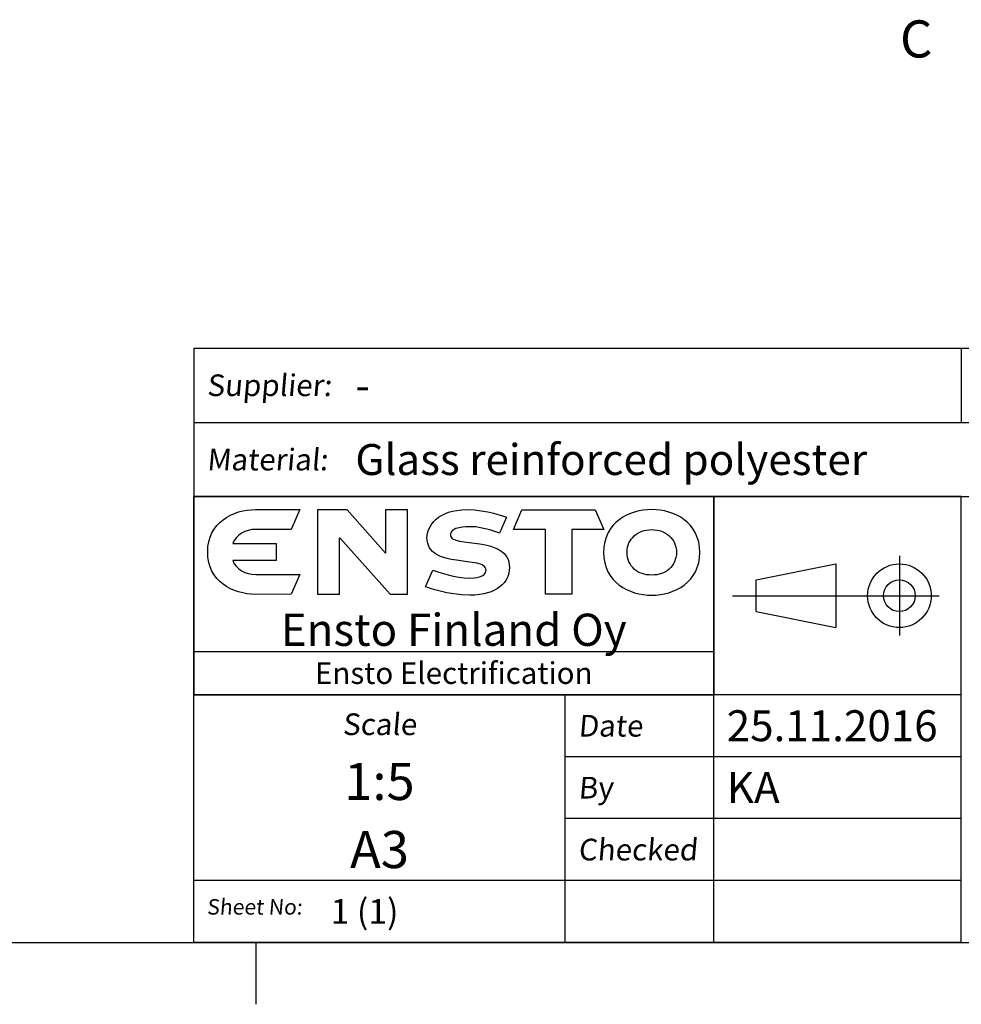
# Model space of a CAD drawing. Extents: x 9 to 415, y 1 to 290.
# Drawn here: x 209 to 285, y 2 to 82 of the extents above; entities that cross this region are included whole.
import ezdxf

# ---------------------------------------------------------------- set-up
doc = ezdxf.new("R2010")
doc.units = 0
doc.header["$LTSCALE"] = 23.1
doc.layers.get('0').update_dxf_attribs({"linetype": 'CONTINUOUS'})
doc.styles.get("Standard").update_dxf_attribs({"font": 'txt', "width": 0.7})

# ---------------------------------------------------------------- blocks, each defined once
blk = doc.blocks.new('ENSTO_BL0', base_point=(244, 38.5))
at = {"color": 7, "linetype": 'CONTINUOUS'}
for p, q in [((225.658, 41.332), (225.97, 41.5)), ((225.97, 41.5), (226.282, 41.644)), ((226.282, 41.644), (226.618, 41.764)), ((226.618, 41.764), (226.954, 41.848)), ((226.954, 41.848), (227.302, 41.908)), ((227.302, 41.908), (227.638, 41.944)), ((227.638, 41.944), (227.986, 41.956)), ((227.986, 41.956), (231.562, 41.956)), ((231.562, 41.956), (230.866, 40.348)), ((235.378, 41.944), (233.002, 41.944)), ((233.002, 41.944), (233.002, 41.488)), ((233.002, 41.488), (233.002, 35.584)), ((238.486, 38.428), (235.378, 41.944)), ((240.262, 41.944), (238.486, 41.944)), ((238.486, 41.944), (238.486, 41.488)), ((238.486, 41.488), (238.486, 38.428)), ((240.262, 41.488), (240.262, 41.944)), ((240.262, 35.584), (240.262, 41.488)), ((242.77, 41.344), (243.01, 41.488)), ((243.01, 41.488), (243.274, 41.62)), ((243.274, 41.62), (243.562, 41.74)), ((243.562, 41.74), (243.898, 41.824)), ((243.898, 41.824), (244.258, 41.896)), ((244.258, 41.896), (244.642, 41.944)), ((244.642, 41.944), (245.074, 41.956)), ((245.074, 41.956), (245.662, 41.932)), ((245.662, 41.932), (246.226, 41.86)), ((246.226, 41.86), (246.754, 41.776)), ((246.754, 41.776), (247.222, 41.668)), ((247.222, 41.668), (247.942, 41.452)), ((247.942, 41.452), (248.254, 41.344)), ((248.818, 40.36), (249.49, 41.944)), ((249.49, 41.944), (255.43, 41.944)), ((255.43, 41.944), (256.114, 40.36)), ((257.962, 41.5), (257.65, 41.332)), ((258.286, 41.644), (257.962, 41.5)), ((258.61, 41.752), (258.286, 41.644)), ((258.958, 41.848), (258.61, 41.752)), ((259.306, 41.908), (258.958, 41.848)), ((259.642, 41.944), (259.306, 41.908)), ((259.99, 41.956), (259.642, 41.944)), ((260.338, 41.944), (259.99, 41.956)), ((260.686, 41.908), (260.338, 41.944)), ((261.022, 41.848), (260.686, 41.908)), ((261.37, 41.752), (261.022, 41.848)), ((261.706, 41.644), (261.37, 41.752)), ((262.018, 41.5), (261.706, 41.644)), ((262.33, 41.332), (262.018, 41.5)), ((224.65, 40.384), (224.866, 40.672)), ((224.866, 40.672), (225.106, 40.924)), ((225.106, 40.924), (225.37, 41.14)), ((225.37, 41.14), (225.658, 41.332)), ((242.014, 40.432), (242.11, 40.624)), ((242.11, 40.624), (242.23, 40.816)), ((242.23, 40.816), (242.386, 40.996)), ((242.386, 40.996), (242.566, 41.176)), ((242.566, 41.176), (242.77, 41.344)), ((244.978, 40.564), (244.714, 40.54)), ((245.398, 40.576), (244.978, 40.564)), ((245.77, 40.552), (245.398, 40.576)), ((248.254, 41.344), (247.69, 40.048)), ((256.846, 40.66), (256.63, 40.372)), ((257.098, 40.912), (256.846, 40.66)), ((257.362, 41.14), (257.098, 40.912)), ((257.65, 41.332), (257.362, 41.14)), ((262.618, 41.14), (262.33, 41.332)), ((262.894, 40.912), (262.618, 41.14)), ((263.134, 40.66), (262.894, 40.912)), ((263.35, 40.372), (263.134, 40.66)), ((224.326, 39.736), (224.47, 40.084)), ((224.47, 40.084), (224.65, 40.384)), ((226.63, 39.892), (226.438, 39.7)), ((226.858, 40.048), (226.63, 39.892)), ((227.11, 40.18), (226.858, 40.048)), ((227.386, 40.276), (227.11, 40.18)), ((227.686, 40.336), (227.386, 40.276)), ((227.998, 40.348), (227.686, 40.336)), ((230.866, 40.348), (227.998, 40.348)), ((241.834, 39.676), (241.846, 39.856)), ((241.846, 39.856), (241.882, 40.048)), ((241.882, 40.048), (241.93, 40.24)), ((241.93, 40.24), (242.014, 40.432)), ((243.742, 40.024), (243.73, 39.904)), ((243.73, 39.904), (243.742, 39.808)), ((243.79, 40.132), (243.742, 40.024)), ((243.742, 39.808), (243.79, 39.724)), ((243.85, 40.216), (243.79, 40.132)), ((243.946, 40.3), (243.85, 40.216)), ((244.042, 40.36), (243.946, 40.3)), ((244.162, 40.42), (244.042, 40.36)), ((244.426, 40.492), (244.162, 40.42)), ((244.714, 40.54), (244.426, 40.492)), ((246.166, 40.492), (245.77, 40.552)), ((246.55, 40.408), (246.166, 40.492)), ((246.91, 40.312), (246.55, 40.408)), ((247.474, 40.132), (246.91, 40.312)), ((247.69, 40.048), (247.474, 40.132)), ((251.422, 40.348), (248.818, 40.36)), ((251.422, 35.116), (251.422, 40.348)), ((256.114, 40.36), (253.534, 40.36)), ((253.534, 40.36), (253.534, 35.116)), ((256.45, 40.06), (256.306, 39.712)), ((256.63, 40.372), (256.45, 40.06)), ((258.454, 39.712), (258.574, 39.844)), ((258.574, 39.844), (258.718, 39.952)), ((258.718, 39.952), (258.874, 40.048)), ((258.874, 40.048), (259.042, 40.132)), ((259.042, 40.132), (259.21, 40.204)), ((259.21, 40.204), (259.39, 40.264)), ((259.39, 40.264), (259.582, 40.3)), ((259.582, 40.3), (259.786, 40.324)), ((259.786, 40.324), (259.99, 40.336)), ((259.99, 40.336), (260.194, 40.324)), ((260.194, 40.324), (260.398, 40.3)), ((260.398, 40.3), (260.59, 40.264)), ((260.59, 40.264), (260.77, 40.204)), ((260.77, 40.204), (260.95, 40.132)), ((260.95, 40.132), (261.106, 40.048)), ((261.106, 40.048), (261.262, 39.952)), ((261.262, 39.952), (261.406, 39.844)), ((261.406, 39.844), (261.538, 39.712)), ((263.53, 40.06), (263.35, 40.372)), ((263.674, 39.712), (263.53, 40.06)), ((224.122, 38.536), (224.146, 38.968)), ((224.146, 38.968), (224.218, 39.364)), ((224.218, 39.364), (224.326, 39.736)), ((226.27, 39.472), (226.15, 39.22)), ((226.15, 39.22), (229.654, 39.22)), ((226.438, 39.7), (226.27, 39.472)), ((229.654, 39.22), (229.654, 37.84)), ((234.778, 39.652), (234.802, 39.676)), ((234.778, 35.584), (234.778, 39.652)), ((234.802, 39.676), (238.87, 35.116)), ((241.858, 39.448), (241.834, 39.676)), ((241.894, 39.232), (241.858, 39.448)), ((241.954, 39.052), (241.894, 39.232)), ((242.038, 38.872), (241.954, 39.052)), ((243.79, 39.724), (243.85, 39.652)), ((243.85, 39.652), (243.934, 39.592)), ((243.934, 39.592), (244.174, 39.484)), ((244.174, 39.484), (244.474, 39.412)), ((244.474, 39.412), (244.834, 39.352)), ((244.834, 39.352), (245.242, 39.304)), ((245.242, 39.304), (246.118, 39.184)), ((246.118, 39.184), (246.562, 39.1)), ((246.562, 39.1), (246.994, 38.992)), ((246.994, 38.992), (247.39, 38.848)), ((256.198, 39.34), (256.126, 38.932)), ((256.306, 39.712), (256.198, 39.34)), ((258.034, 38.908), (258.082, 39.088)), ((258.082, 39.088), (258.154, 39.268)), ((258.154, 39.268), (258.238, 39.424)), ((258.238, 39.424), (258.334, 39.58)), ((258.334, 39.58), (258.454, 39.712)), ((261.538, 39.712), (261.646, 39.58)), ((261.646, 39.58), (261.742, 39.424)), ((261.742, 39.424), (261.826, 39.268)), ((261.826, 39.268), (261.898, 39.088)), ((261.898, 39.088), (261.946, 38.908)), ((263.794, 39.34), (263.674, 39.712)), ((263.854, 38.932), (263.794, 39.34)), ((224.146, 38.104), (224.122, 38.536)), ((242.146, 38.728), (242.038, 38.872)), ((242.278, 38.584), (242.146, 38.728)), ((242.422, 38.464), (242.278, 38.584)), ((242.578, 38.356), (242.422, 38.464)), ((242.758, 38.26), (242.578, 38.356)), ((242.938, 38.176), (242.758, 38.26)), ((243.346, 38.044), (242.938, 38.176)), ((247.39, 38.848), (247.582, 38.752)), ((247.582, 38.752), (247.75, 38.656)), ((247.75, 38.656), (247.918, 38.548)), ((247.918, 38.548), (248.062, 38.416)), ((248.062, 38.416), (248.182, 38.272)), ((248.182, 38.272), (248.29, 38.104)), ((256.126, 38.932), (256.102, 38.5)), ((256.102, 38.5), (256.126, 38.056)), ((257.998, 38.5), (258.01, 38.704)), ((258.01, 38.296), (257.998, 38.5)), ((258.01, 38.704), (258.034, 38.908)), ((258.034, 38.092), (258.01, 38.296)), ((261.946, 38.908), (261.982, 38.704)), ((261.982, 38.296), (261.946, 38.092)), ((261.982, 38.704), (261.982, 38.5)), ((261.982, 38.5), (261.982, 38.296)), ((263.878, 38.5), (263.854, 38.932)), ((263.854, 38.056), (263.878, 38.5)), ((224.218, 37.696), (224.146, 38.104)), ((224.326, 37.324), (224.218, 37.696)), ((229.654, 37.84), (226.15, 37.84)), ((226.15, 37.84), (226.27, 37.588)), ((226.27, 37.588), (226.438, 37.372)), ((243.778, 37.936), (243.346, 38.044)), ((244.222, 37.864), (243.778, 37.936)), ((245.098, 37.744), (244.222, 37.864)), ((245.494, 37.696), (245.098, 37.744)), ((245.854, 37.624), (245.494, 37.696)), ((246.166, 37.54), (245.854, 37.624)), ((246.286, 37.492), (246.166, 37.54)), ((246.394, 37.42), (246.286, 37.492)), ((246.49, 37.36), (246.394, 37.42)), ((248.29, 38.104), (248.386, 37.924)), ((248.386, 37.924), (248.446, 37.732)), ((248.446, 37.732), (248.482, 37.516)), ((248.482, 37.516), (248.494, 37.276)), ((256.126, 38.056), (256.198, 37.66)), ((256.198, 37.66), (256.306, 37.288)), ((258.082, 37.912), (258.034, 38.092)), ((258.154, 37.732), (258.082, 37.912)), ((258.238, 37.576), (258.154, 37.732)), ((258.334, 37.42), (258.238, 37.576)), ((258.454, 37.276), (258.334, 37.42)), ((261.646, 37.42), (261.538, 37.276)), ((261.742, 37.576), (261.646, 37.42)), ((261.826, 37.732), (261.742, 37.576)), ((261.898, 37.912), (261.826, 37.732)), ((261.946, 38.092), (261.898, 37.912)), ((263.674, 37.288), (263.794, 37.66)), ((263.794, 37.66), (263.854, 38.056)), ((224.47, 36.988), (224.326, 37.324)), ((224.65, 36.676), (224.47, 36.988)), ((224.866, 36.4), (224.65, 36.676)), ((226.438, 37.372), (226.63, 37.18)), ((226.63, 37.18), (226.858, 37.012)), ((226.858, 37.012), (227.11, 36.88)), ((227.11, 36.88), (227.386, 36.796)), ((227.386, 36.796), (227.686, 36.736)), ((227.686, 36.736), (227.998, 36.712)), ((227.998, 36.712), (231.562, 36.712)), ((231.562, 36.712), (230.866, 35.116)), ((241.726, 35.728), (242.314, 37.072)), ((242.314, 37.072), (242.806, 36.904)), ((242.806, 36.904), (243.538, 36.688)), ((243.538, 36.688), (243.958, 36.592)), ((243.958, 36.592), (244.402, 36.508)), ((246.082, 36.52), (246.286, 36.604)), ((246.286, 36.604), (246.454, 36.724)), ((246.454, 36.724), (246.514, 36.796)), ((246.55, 37.276), (246.49, 37.36)), ((246.514, 36.796), (246.562, 36.88)), ((246.586, 37.18), (246.55, 37.276)), ((246.562, 36.88), (246.598, 36.976)), ((246.61, 37.072), (246.586, 37.18)), ((246.598, 36.976), (246.61, 37.072)), ((248.398, 36.628), (248.314, 36.424)), ((248.458, 36.832), (248.398, 36.628)), ((248.482, 37.048), (248.458, 36.832)), ((248.494, 37.276), (248.482, 37.048)), ((256.306, 37.288), (256.45, 36.94)), ((256.45, 36.94), (256.63, 36.628)), ((256.63, 36.628), (256.846, 36.34)), ((258.574, 37.156), (258.454, 37.276)), ((258.718, 37.048), (258.574, 37.156)), ((258.874, 36.94), (258.718, 37.048)), ((259.042, 36.856), (258.874, 36.94)), ((259.21, 36.796), (259.042, 36.856)), ((259.39, 36.736), (259.21, 36.796)), ((259.582, 36.7), (259.39, 36.736)), ((259.786, 36.676), (259.582, 36.7)), ((259.99, 36.664), (259.786, 36.676)), ((260.194, 36.676), (259.99, 36.664)), ((260.398, 36.7), (260.194, 36.676)), ((260.59, 36.736), (260.398, 36.7)), ((260.77, 36.796), (260.59, 36.736)), ((260.95, 36.856), (260.77, 36.796)), ((261.106, 36.94), (260.95, 36.856)), ((261.262, 37.048), (261.106, 36.94)), ((261.406, 37.156), (261.262, 37.048)), ((261.538, 37.276), (261.406, 37.156)), ((263.134, 36.34), (263.35, 36.628)), ((263.35, 36.628), (263.53, 36.94)), ((263.53, 36.94), (263.674, 37.288)), ((225.106, 36.148), (224.866, 36.4)), ((225.37, 35.92), (225.106, 36.148)), ((225.658, 35.728), (225.37, 35.92)), ((244.402, 36.508), (244.846, 36.448)), ((244.846, 36.448), (245.278, 36.424)), ((245.278, 36.424), (245.638, 36.436)), ((245.638, 36.436), (245.854, 36.472)), ((245.854, 36.472), (246.082, 36.52)), ((247.918, 35.872), (247.726, 35.716)), ((248.074, 36.04), (247.918, 35.872)), ((248.206, 36.232), (248.074, 36.04)), ((248.314, 36.424), (248.206, 36.232)), ((256.846, 36.34), (257.098, 36.088)), ((257.098, 36.088), (257.362, 35.86)), ((257.362, 35.86), (257.65, 35.668)), ((262.33, 35.668), (262.618, 35.86)), ((262.618, 35.86), (262.894, 36.088)), ((262.894, 36.088), (263.134, 36.34)), ((225.97, 35.56), (225.658, 35.728)), ((226.282, 35.416), (225.97, 35.56)), ((226.618, 35.308), (226.282, 35.416)), ((226.954, 35.224), (226.618, 35.308)), ((227.29, 35.164), (226.954, 35.224)), ((227.638, 35.116), (227.29, 35.164)), ((227.974, 35.104), (227.638, 35.116)), ((227.986, 35.104), (227.974, 35.104)), ((230.866, 35.116), (227.986, 35.104)), ((233.002, 35.584), (233.002, 35.116)), ((233.002, 35.116), (234.778, 35.116)), ((234.778, 35.116), (234.778, 35.584)), ((238.87, 35.116), (240.262, 35.116)), ((240.262, 35.116), (240.262, 35.584)), ((242.11, 35.596), (241.726, 35.728)), ((242.47, 35.476), (242.11, 35.596)), ((242.914, 35.356), (242.47, 35.476)), ((243.43, 35.236), (242.914, 35.356)), ((244.006, 35.14), (243.43, 35.236)), ((244.642, 35.068), (244.006, 35.14)), ((245.29, 35.044), (244.642, 35.068)), ((245.698, 35.056), (245.29, 35.044)), ((246.07, 35.092), (245.698, 35.056)), ((246.418, 35.152), (246.07, 35.092)), ((246.73, 35.224), (246.418, 35.152)), ((247.018, 35.32), (246.73, 35.224)), ((247.282, 35.44), (247.018, 35.32)), ((247.522, 35.572), (247.282, 35.44)), ((247.726, 35.716), (247.522, 35.572)), ((253.534, 35.116), (251.422, 35.116)), ((257.65, 35.668), (257.962, 35.5)), ((257.962, 35.5), (258.286, 35.356)), ((258.286, 35.356), (258.61, 35.236)), ((258.61, 35.236), (258.958, 35.152)), ((258.958, 35.152), (259.306, 35.092)), ((259.306, 35.092), (259.642, 35.056)), ((259.642, 35.056), (259.99, 35.044)), ((259.99, 35.044), (260.338, 35.056)), ((260.338, 35.056), (260.686, 35.092)), ((260.686, 35.092), (261.022, 35.152)), ((261.022, 35.152), (261.37, 35.236)), ((261.37, 35.236), (261.706, 35.356)), ((261.706, 35.356), (262.018, 35.5)), ((262.018, 35.5), (262.33, 35.668))]:
    blk.add_line(p, q, dxfattribs=at)

msp = doc.modelspace()

# ---------------------------------------------------------------- linework, layer by layer
at = {"color": 2, "linetype": 'CONTINUOUS'}
for p, q in [((223, 55), (408, 55)), ((223, 55), (223, 49)), ((285, 55), (285, 49)), ((223, 49), (408, 49)), ((223, 49), (223, 43)), ((223, 49), (408, 49)), ((223, 43), (265, 43)), ((223, 43), (223, 27)), ((285, 43), (223, 43)), ((223, 7), (223, 43)), ((223, 43), (408, 43)), ((265, 43), (265, 27)), ((265, 7), (265, 43)), ((285, 7), (285, 43)), ((280, 38.2121), (280, 31.7879)), ((266.5094, 35), (283.2121, 35)), ((223, 30.5), (265, 30.5)), ((223, 27), (265, 27)), ((285, 27), (223, 27)), ((253, 7), (253, 27)), ((285, 22), (253, 22)), ((285, 17), (253, 17)), ((285, 12), (223, 12)), ((223, 7), (223, 9)), ((285, 7), (223, 7)), ((228, 7), (228, 2))]:
    msp.add_line(p, q, dxfattribs=at)
at = {"color": 7, "linetype": 'CONTINUOUS'}
for p, q in [((268.4366, 36.2848), (274.8607, 37.5696)), ((274.8607, 37.5696), (274.8607, 32.4304)), ((268.4366, 33.7152), (268.4366, 36.2848)), ((268.4366, 33.7152), (274.8607, 32.4304)), ((18, 7), (413, 7))]:
    msp.add_line(p, q, dxfattribs=at)
for radius in [2.5696, 1.2848]:
    msp.add_circle((280, 35), radius, dxfattribs=at)

# ---------------------------------------------------------------- block references
at = {"color": 2, "linetype": 'CONTINUOUS'}
msp.add_blockref('ENSTO_BL0', (244, 38.5), dxfattribs=at)

# ---------------------------------------------------------------- texts
at = {"color": 7, "linetype": 'CONTINUOUS', "insert": (280.0491, 81.4698), "char_height": 3, "width": 3.75, "attachment_point": 1}
msp.add_mtext('C', dxfattribs=at)
at = {"color": 2, "linetype": 'CONTINUOUS'}
for s, insert, char_height, width, attachment_point in [('\\Q5.0;Supplier:', (224.05, 52.8717), 1.75, 14.875, 1), ('-', (236.05, 53.25), 2.5, 2.678571, 1), ('\\Q5.0;Material:', (224.05, 46.8717), 1.75, 14.6875, 1), ('Glass reinforced polyester', (236.05, 47.25), 2.5, 65.625, 1), ('Ensto Finland Oy', (244, 33.55), 2.6, 42.9, 2), ('Ensto Electrification', (244, 29.625), 1.75, 35.4375, 2), ('\\Q5.0;Scale', (238, 25.4933), 1.75, 8.8125, 2), ('25.11.2016', (266.05, 25.75), 2.5, 25.892857, 1), ('\\Q5.0;Date', (254.05, 25.3717), 1.75, 7.625, 1), ('1:5', (238, 21.5), 3, 7.392857, 2), ('KA', (266.05, 20.75), 2.5, 6.160714, 1), ('\\Q5.0;By', (254.05, 20.3717), 1.75, 3.6875, 1), ('A3', (238, 16), 3, 7.071429, 2), ('\\Q5.0;Checked', (254.05, 15.3717), 1.75, 13.25, 1), ('\\Q5.0;Sheet No:', (224.05, 10.4952), 1.25, 11.517857, 1), ('1 (1)', (234.05, 10.5), 2, 8.357143, 1)]:
    msp.add_mtext(s, dxfattribs=dict(at, insert=insert, char_height=char_height, width=width, attachment_point=attachment_point))

doc.saveas('drawing.dxf')
